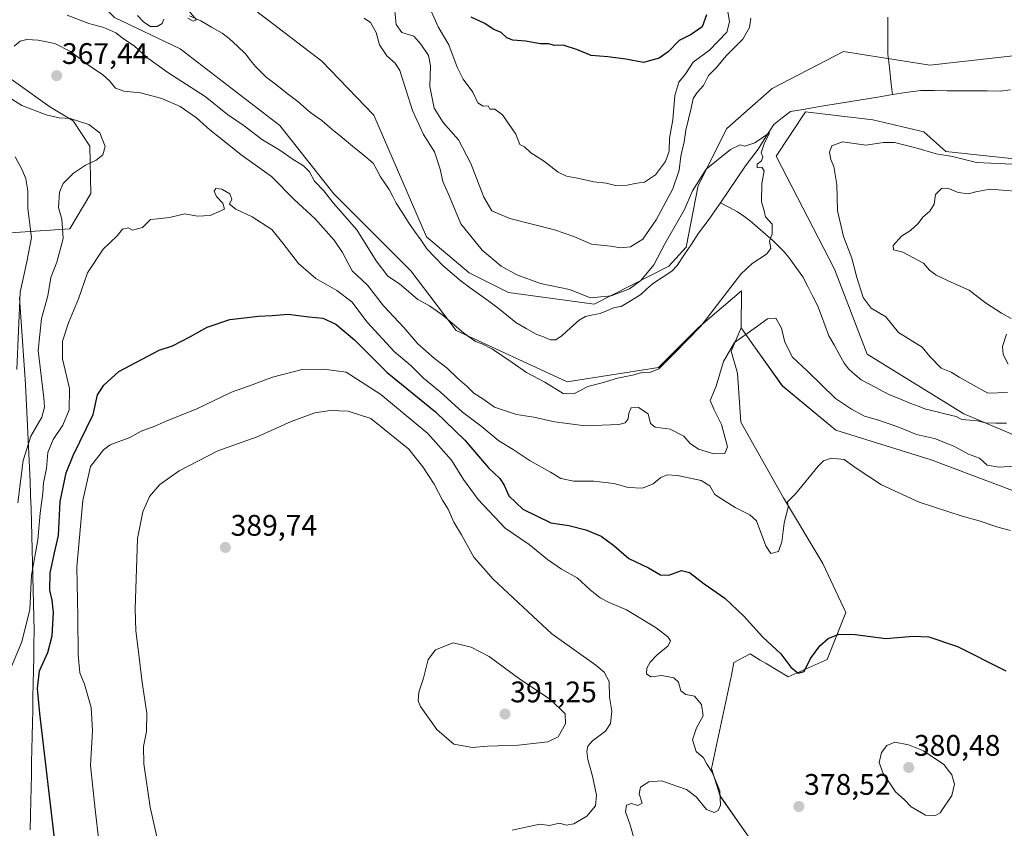
# Model space of a CAD drawing. Units: metres. Extents: x 583822 to 587272, y 4708117 to 4710473.
# Drawn here: x 584511 to 584843, y 4709037 to 4709309 of the extents above; entities that cross this region are included whole.
import ezdxf
from ezdxf.enums import TextEntityAlignment as Align

# ---------------------------------------------------------------- set-up
doc = ezdxf.new("R2010")
doc.units = ezdxf.units.M
doc.header["$MEASUREMENT"] = 0
for name, color, linetype, lineweight in [('Carátula', 7, 'Continuous', 5), ('Corriente natural lineal', 142, 'Continuous', 13), ('Cultivos herbáceos CxS', 92, 'Continuous', 0), ('Curva de nivel maestra', 36, 'Continuous', 30), ('Curva de nivel normal', 36, 'Continuous', 0), ('Matorral CxS', 135, 'Continuous', 0), ('Municipio', 9, 'Continuous', 13), ('Municipio CxS', 142, 'Continuous', 0), ('Pastizal CxS', 92, 'Continuous', 0), ('Punto de cota en terreno', 7, 'Continuous', 0), ('Rótulo de punto de cota en terreno', 19, 'Continuous', 0), ('Suelo desnudo CxS', 43, 'Continuous', 0)]:
    doc.layers.add(name, color=color, linetype=linetype, lineweight=lineweight)
doc.styles.add('Arial', font='txt', dxfattribs={"height": 0.2})

# ---------------------------------------------------------------- blocks, each defined once
blk = doc.blocks.new('*U156')
at = {"layer": 'Cultivos herbáceos CxS', "color": 92, "linetype": 'Continuous', "lineweight": 0}
blk.add_polyline3d([(584757.1187, 4709033.5671, 378.5229), (584747.4285, 4709047.3941, 379.7809), (584744.5767, 4709056.6645, 379.8253), (584751.3497, 4709088.0385, 377.0239), (584752.0643, 4709092.3167, 376.8476), (584757.6141, 4709095.2465, 376.2364), (584760.9765, 4709093.1977, 376.1166), (584762.9435, 4709091.9991, 376.0469), (584770.3449, 4709087.4889, 375.8929), (584783.4869, 4709093.3321, 376.5896), (584789.7987, 4709109.1771, 374.201), (584782.0685, 4709125.7517, 372.4559), (584768.8179, 4709147.8509, 370.0624), (584754.4663, 4709173.2651, 367.4267), (584753.3607, 4709189.8409, 366.9934), (584751.1797, 4709197.2699, 366.1901), (584754.5393, 4709205.1267, 365.2522), (584758.8417, 4709199.0503, 366.632), (584768.4221, 4709185.5197, 368.6809), (584786.4859, 4709170.6287, 369.664), (584818.5697, 4709160.6469, 368.6041), (584846.9139, 4709149.9343, 369.4346)], dxfattribs=at)
blk = doc.blocks.new('*U193')
at = {"layer": 'Curva de nivel normal', "color": 36, "linetype": 'Continuous', "lineweight": 0}
for points in [[(584510.9, 4709146.16, 365), (584512.68, 4709160.38, 365), (584515.25, 4709168.61, 365), (584518.95, 4709174.97, 365), (584519.89, 4709178.39, 365), (584519.66, 4709181.47, 365), (584517.72, 4709197.49, 365), (584518.84, 4709208.19, 365), (584520.95, 4709215.84, 365), (584522, 4709222, 365), (584524, 4709227.24, 365), (584526.14, 4709235.17, 365), (584525.66, 4709241.67, 365), (584524.56, 4709245.63, 365), (584524.91, 4709250.82, 365), (584526.18, 4709253.74, 365), (584529.63, 4709257.21, 365), (584533.63, 4709259.86, 365), (584537.3, 4709261.6, 365), (584539.49, 4709263.37, 365), (584540.24, 4709266.14, 365), (584538.48, 4709270.76, 365), (584534.8, 4709273.6, 365), (584528.5, 4709275.56, 365), (584524.75, 4709275.78, 365), (584520.4, 4709276.82, 365), (584512.23, 4709279.98, 365), (584506.67, 4709283.42, 365)], [(584509.63, 4709300, 365), (584511.62, 4709301.67, 365), (584513.87, 4709302.19, 365), (584517.76, 4709301.94, 365), (584523.32, 4709300.82, 365), (584528.59, 4709298.11, 365), (584535.09, 4709293.18, 365), (584539.34, 4709290.43, 365), (584541.73, 4709288.32, 365), (584543.71, 4709285.83, 365), (584546.56, 4709284.82, 365), (584552.16, 4709284.24, 365), (584559.33, 4709282.33, 365), (584565.56, 4709279.6, 365), (584571.02, 4709275.85, 365), (584575.57, 4709271.78, 365), (584579.86, 4709268.46, 365), (584586.14, 4709263.3, 365), (584596.28, 4709256.02, 365), (584603.94, 4709248.34, 365), (584611, 4709241.78, 365), (584617.47, 4709234.59, 365), (584620.19, 4709230.43, 365), (584623.51, 4709224.25, 365), (584628.65, 4709219.4, 365), (584634.07, 4709212.44, 365), (584640.88, 4709205.22, 365), (584645.59, 4709199.72, 365), (584651.21, 4709194.7, 365), (584655.54, 4709191.47, 365), (584659.07, 4709188.04, 365), (584662.26, 4709185.34, 365), (584664.47, 4709183.05, 365), (584667.5, 4709181.18, 365), (584671.43, 4709178.41, 365), (584678.9, 4709175.93, 365), (584684.73, 4709174.99, 365), (584691.69, 4709173.43, 365), (584702, 4709172.1, 365), (584713.31, 4709172.51, 365), (584715.49, 4709173.13, 365), (584716.52, 4709174.48, 365), (584716.7, 4709176.38, 365), (584717.51, 4709178.1, 365), (584719.95, 4709178.27, 365), (584723.2, 4709176.1, 365), (584723.98, 4709172.88, 365), (584725.54, 4709171.59, 365), (584730.6, 4709171, 365), (584735.24, 4709168.65, 365), (584737.36, 4709166.08, 365), (584740.23, 4709164.22, 365), (584745.31, 4709162.64, 365), (584749.08, 4709162.73, 365), (584750, 4709165.05, 365), (584747.94, 4709172.57, 365), (584745.48, 4709177.5, 365), (584744.14, 4709180.66, 365), (584746.12, 4709185.38, 365), (584748.59, 4709193.71, 365), (584752.29, 4709200.16, 365), (584758.94, 4709204.86, 365), (584763.44, 4709208.08, 365), (584766.28, 4709208.39, 365), (584768.12, 4709204.98, 365), (584769.28, 4709200.22, 365), (584771.82, 4709195.23, 365), (584776.86, 4709190.5, 365), (584786.29, 4709181.32, 365), (584791.74, 4709177.65, 365), (584796.05, 4709175.36, 365), (584800.48, 4709174.12, 365), (584807.33, 4709171.79, 365), (584813.6, 4709169.17, 365), (584819.64, 4709167.76, 365), (584826.22, 4709165.28, 365), (584831.17, 4709162.57, 365), (584834.8, 4709161.2, 365), (584837.42, 4709158.84, 365), (584841.4, 4709158.13, 365), (584852.4, 4709158.8, 365)], [(584844.26, 4709183.25, 365), (584837.7, 4709183.1, 365), (584828.01, 4709188.42, 365), (584825.32, 4709190.12, 365), (584821.95, 4709191.55, 365), (584818.06, 4709195.46, 365), (584815.53, 4709198.59, 365), (584807.58, 4709203.52, 365), (584803.33, 4709208.74, 365), (584798.32, 4709211.66, 365), (584795.62, 4709215.26, 365), (584793.52, 4709222.06, 365), (584791.88, 4709228.59, 365), (584789.07, 4709235.87, 365), (584787.06, 4709244.5, 365), (584786.81, 4709253.37, 365), (584785.78, 4709259.48, 365), (584784.81, 4709261.79, 365), (584784.29, 4709264.23, 365), (584785.08, 4709266.41, 365), (584788.72, 4709267.73, 365), (584796.5, 4709266.59, 365), (584802.45, 4709267.51, 365), (584806.2, 4709267.5, 365), (584813.37, 4709265.7, 365), (584820.24, 4709263.69, 365), (584825.78, 4709262.82, 365), (584833.85, 4709260.74, 365), (584848.33, 4709260.07, 365)], [(584757.81, 4709309.4, 365), (584757.33, 4709306.24, 365), (584755.13, 4709302.35, 365), (584749.56, 4709296.79, 365), (584746.09, 4709292.71, 365), (584743.53, 4709290.05, 365), (584741.82, 4709286.71, 365), (584739.69, 4709284.38, 365), (584738.39, 4709282.38, 365), (584737.72, 4709279.05, 365), (584735.89, 4709271.71, 365), (584735.3, 4709267.76, 365), (584734.21, 4709262.91, 365), (584733.67, 4709258.23, 365), (584731.52, 4709251.91, 365), (584725.95, 4709241.51, 365), (584721.39, 4709234.97, 365), (584717.3, 4709232.33, 365), (584713.9, 4709232.02, 365), (584710.68, 4709232.56, 365), (584704.11, 4709233.24, 365), (584698.18, 4709235.89, 365), (584691.66, 4709238.06, 365), (584676.6, 4709241.88, 365), (584670.57, 4709244.5, 365), (584667.82, 4709249.11, 365), (584663.42, 4709260.49, 365), (584659.29, 4709268.41, 365), (584654.21, 4709274.24, 365), (584651.12, 4709279.09, 365), (584649.65, 4709286.38, 365), (584649.86, 4709293.38, 365), (584649.16, 4709296.82, 365), (584646.6, 4709300.67, 365), (584644.28, 4709303.38, 365), (584640.23, 4709304.6, 365), (584638.32, 4709307.27, 365), (584637.66, 4709313.95, 365)]]:
    blk.add_polyline3d(points, dxfattribs=at)
blk = doc.blocks.new('*U195')
at = {"layer": 'Curva de nivel maestra', "color": 36, "linetype": 'Continuous', "lineweight": 30}
for points in [[(584523.55, 4709030.23, 375), (584518.25, 4709075.23, 375), (584517.53, 4709083.61, 375), (584518.12, 4709089.54, 375), (584520.94, 4709095.78, 375), (584522.43, 4709101.37, 375), (584522.84, 4709109.21, 375), (584522.48, 4709113.34, 375), (584521.65, 4709116.77, 375), (584521.72, 4709122.61, 375), (584523.16, 4709129.27, 375), (584524.54, 4709135.13, 375), (584525.14, 4709146.59, 375), (584527.15, 4709156.21, 375), (584529.55, 4709162.05, 375), (584536.26, 4709175.88, 375), (584537.72, 4709182.47, 375), (584539.78, 4709185.8, 375), (584544.84, 4709190.42, 375), (584558.48, 4709197.52, 375), (584562.91, 4709199.04, 375), (584569.04, 4709202.15, 375), (584574.64, 4709205.28, 375), (584582.31, 4709207.92, 375), (584591.98, 4709209.01, 375), (584596.53, 4709209.27, 375), (584601.97, 4709209.72, 375), (584608.94, 4709208.77, 375), (584613.64, 4709208.29, 375), (584617.96, 4709206.35, 375), (584624.23, 4709201.08, 375), (584635.29, 4709190.04, 375), (584651.56, 4709176.76, 375), (584661.46, 4709167.24, 375), (584669.47, 4709157.94, 375), (584673.22, 4709154.29, 375), (584674.76, 4709152.06, 375), (584676.32, 4709148.54, 375), (584680.99, 4709144.06, 375), (584690.38, 4709139.45, 375), (584696.46, 4709138.53, 375), (584702.26, 4709137.1, 375), (584707.41, 4709134.86, 375), (584711.6, 4709131.77, 375), (584716.72, 4709127.39, 375), (584723.37, 4709124.3, 375), (584727.38, 4709121.84, 375), (584730.21, 4709121.78, 375), (584734.4, 4709123.31, 375), (584737.14, 4709122.65, 375), (584742.08, 4709118.88, 375), (584749.08, 4709113.98, 375), (584755.41, 4709108, 375), (584761.89, 4709100.86, 375), (584767.93, 4709095.29, 375), (584771.34, 4709090.74, 375), (584773.7, 4709088.74, 375), (584775.78, 4709089.31, 375), (584777.94, 4709093.73, 375), (584781.04, 4709097.97, 375), (584783.88, 4709100.39, 375), (584787.5, 4709101.9, 375), (584792.95, 4709101.83, 375), (584803.32, 4709100.45, 375), (584812.5, 4709101.24, 375), (584817.76, 4709101.02, 375), (584827.39, 4709097.78, 375), (584843.68, 4709089.53, 375)], [(584742.85, 4709310.52, 375), (584741.37, 4709306.45, 375), (584737.69, 4709303.89, 375), (584733.64, 4709301.84, 375), (584729.97, 4709298.05, 375), (584726.97, 4709295.88, 375), (584721.64, 4709294.46, 375), (584715.64, 4709295.54, 375), (584709.64, 4709296.38, 375), (584703.97, 4709296.82, 375), (584699.37, 4709298.77, 375), (584694.57, 4709300.29, 375), (584691.7, 4709300.15, 375), (584689.64, 4709300.69, 375), (584686.97, 4709300.7, 375), (584681.88, 4709301.65, 375), (584677.59, 4709301.95, 375), (584675.61, 4709302.77, 375), (584673.75, 4709304.51, 375), (584670.98, 4709305.72, 375), (584668.15, 4709307.56, 375), (584663.63, 4709309.72, 375)]]:
    blk.add_polyline3d(points, dxfattribs=at)
blk = doc.blocks.new('5PATER')
at = {"layer": 'Carátula', "linetype": 'Continuous', "lineweight": 5}
h = blk.add_hatch(color=250, dxfattribs=at)
edge = h.paths.add_edge_path()
edge.add_ellipse((0, 0.01), major_axis=(-1.33, -1.34), ratio=0.999422, start_angle=0, end_angle=360)

msp = doc.modelspace()

# ---------------------------------------------------------------- linework, layer by layer
at = {"layer": 'Corriente natural lineal', "color": 142, "linetype": 'Continuous', "lineweight": 13}
for points in [[(584747.6, 4709247.23, 359.67), (584745.7, 4709244.44, 359.59), (584743.8, 4709241.64, 359.36), (584742, 4709239.29, 358.73), (584740.2, 4709236.93, 358.96), (584737.78, 4709233.31, 359.05), (584735.37, 4709229.68, 359.03), (584732.95, 4709226.06, 359), (584731.19, 4709224.13, 358.82), (584727.91, 4709222.05, 358.92), (584724.63, 4709219.96, 359.04), (584722.71, 4709218.16, 358.94), (584720.78, 4709216.35, 359.14), (584717.44, 4709214.32, 359.16), (584714.1, 4709212.28, 359.06), (584711.88, 4709211.92, 359.08), (584709.48, 4709210.93, 359.01), (584707.08, 4709209.93, 358.96), (584704.59, 4709209.44, 358.76), (584702.09, 4709208.95, 358.42), (584699.92, 4709207.69, 358.31), (584697.06, 4709205.1, 358.27), (584694.19, 4709202.51, 358.02), (584692.07, 4709201.03, 357.87), (584690.37, 4709201.02, 357.83), (584687.94, 4709202, 357.81), (584685.5, 4709202.97, 357.77), (584682.07, 4709204.91, 357.73), (584678.64, 4709206.85, 357.74), (584675.65, 4709209.3, 357.71), (584672.65, 4709211.75, 357.56), (584669.53, 4709214.01, 357.46), (584666.42, 4709216.27, 357.31), (584663.3, 4709218.52, 357.25), (584660.18, 4709220.78, 357.18), (584657.15, 4709223.38, 357.05), (584654.11, 4709225.98, 357.13), (584651.38, 4709228.85, 357.01), (584648.64, 4709231.72, 357.16), (584646.59, 4709234.68, 357.18), (584644.53, 4709237.65, 357.22), (584642.48, 4709240.61, 357.07), (584640.42, 4709243.85, 356.89), (584638.35, 4709247.08, 356.87), (584637.15, 4709249.37, 356.83), (584635.95, 4709251.66, 356.77), (584634.52, 4709253.81, 356.68), (584633.08, 4709255.95, 356.64), (584631.81, 4709258.25, 356.61), (584630.53, 4709260.55, 356.6), (584627.07, 4709263.42, 356.68), (584623.61, 4709266.29, 356.69), (584620.15, 4709269.16, 356.63), (584616.69, 4709272.03, 356.46), (584613.23, 4709274.9, 356.43), (584611.13, 4709276.4, 356.4), (584609.03, 4709277.9, 356.32), (584607.09, 4709279.6, 356.25), (584605.14, 4709281.29, 356.24), (584601.62, 4709284.03, 356.29), (584598.09, 4709286.77, 356.3), (584594.57, 4709289.51, 356.25), (584592.73, 4709291.3, 356.09), (584590.89, 4709293.08, 355.93), (584589.28, 4709295.18, 355.84), (584587.67, 4709297.28, 355.73), (584584.89, 4709299.92, 355.67), (584582.1, 4709302.55, 355.51), (584579.7, 4709304.29, 355.51), (584576.12, 4709306.4, 355.57), (584572.53, 4709308.51, 355.07), (584568.73, 4709310.21, 355.15)], [(584803.94, 4709309.68, 361.91), (584803.95, 4709305.56, 361.51), (584803.97, 4709301.43, 361.17), (584803.98, 4709297.31, 360.93), (584804.48, 4709292.75, 360.85), (584804.99, 4709288.2, 360.91), (584805.49, 4709283.64, 361.09)], [(584845.27, 4709285.3, 361.42), (584841.84, 4709284.85, 361.39), (584837.38, 4709284.87, 361.35), (584832.93, 4709284.9, 361.31), (584828.47, 4709284.92, 361.26), (584824.01, 4709284.94, 361.18), (584819.56, 4709284.97, 361.09), (584815.1, 4709284.99, 361.07), (584812.51, 4709284.68, 361.12), (584809.91, 4709284.37, 361.14), (584805.49, 4709283.64, 361.09)], [(584805.49, 4709283.64, 361.09), (584800.59, 4709282.83, 360.92), (584795.69, 4709282.02, 360.95), (584790.79, 4709281.21, 360.89), (584785.88, 4709280.4, 360.89), (584780.98, 4709279.59, 360.96), (584776.08, 4709278.78, 360.4), (584771.18, 4709277.97, 360.27), (584768.36, 4709275.77, 360.3), (584765.54, 4709273.57, 360.09), (584762.89, 4709269.4, 359.98), (584760.23, 4709265.23, 359.94), (584758.13, 4709262.43, 359.91), (584756.02, 4709259.62, 359.86), (584753.21, 4709255.49, 359.84), (584750.41, 4709251.36, 359.78), (584747.6, 4709247.23, 359.67)], [(584843.96, 4709172.93, 362.05), (584840.36, 4709173.02, 361.94), (584836.77, 4709173.12, 361.86), (584834.16, 4709173.74, 361.81), (584831.56, 4709173.96, 361.77), (584828.95, 4709174.17, 361.74), (584826.98, 4709175.18, 361.74), (584823.57, 4709176.03, 361.8), (584820.15, 4709176.88, 361.78), (584816.74, 4709177.73, 361.65), (584814.2, 4709178.68, 361.54), (584811.66, 4709179.63, 361.53), (584807.98, 4709181.16, 361.52), (584804.29, 4709182.68, 361.39), (584801.17, 4709184.32, 361.2), (584798.06, 4709185.96, 361.09), (584794.94, 4709187.6, 361.06), (584792.88, 4709189.39, 360.94), (584790.82, 4709191.18, 360.89), (584789.3, 4709193.18, 360.81), (584787.58, 4709196.26, 360.76), (584785.85, 4709199.35, 360.71), (584784.13, 4709202.43, 360.65), (584782.88, 4709205.75, 360.58), (584781.63, 4709209.07, 360.51), (584780.38, 4709212.39, 360.48), (584778.71, 4709215.67, 360.4), (584777.03, 4709218.95, 360.32), (584775.36, 4709222.23, 360.28), (584773.02, 4709225.47, 360.15), (584770.67, 4709228.71, 360.07), (584769.07, 4709230.69, 360.04), (584767.19, 4709232.53, 360.02), (584765.31, 4709234.37, 360), (584762.75, 4709236.63, 359.95), (584760.18, 4709238.89, 359.91), (584757.62, 4709241.15, 359.84), (584755.45, 4709242.67, 359.78), (584753.27, 4709244.19, 359.74), (584750.44, 4709245.71, 359.7), (584747.6, 4709247.23, 359.67)]]:
    msp.add_polyline3d(points, dxfattribs=at)
at = {"layer": 'Cultivos herbáceos CxS', "color": 92, "linetype": 'Continuous', "lineweight": 0}
for points in [[(584754.54, 4709205.13, 365.25), (584751.18, 4709197.27, 366.19), (584753.36, 4709189.84, 366.99), (584754.47, 4709173.27, 367.43), (584768.82, 4709147.85, 370.06), (584782.07, 4709125.75, 372.46), (584789.8, 4709109.18, 374.2), (584783.49, 4709093.33, 376.59), (584770.34, 4709087.49, 375.89), (584762.94, 4709092, 376.05), (584760.98, 4709093.2, 376.12), (584757.61, 4709095.25, 376.24), (584752.06, 4709092.32, 376.85), (584751.35, 4709088.04, 377.02), (584744.58, 4709056.66, 379.83), (584747.43, 4709047.39, 379.78), (584757.12, 4709033.57, 378.52), (584776.19, 4708983.74, 373.81), (584790.79, 4708972.05, 373.49), (584792.24, 4708963.28, 371.55)], [(584754.54, 4709205.13, 365.25), (584758.84, 4709199.05, 366.63), (584768.42, 4709185.52, 368.68), (584786.49, 4709170.63, 369.66), (584818.57, 4709160.65, 368.6), (584846.91, 4709149.93, 369.43)]]:
    msp.add_polyline3d(points, dxfattribs=at)
at = {"layer": 'Curva de nivel normal', "color": 36, "linetype": 'Continuous', "lineweight": 0}
for points in [[(584568.11, 4709309.36, 355), (584569.89, 4709308.37, 355), (584571.01, 4709308.83, 355), (584567.68, 4709312.77, 355)], [(584649.83, 4709312.55, 370), (584652.45, 4709306.5, 370), (584656.1, 4709300.42, 370), (584658.84, 4709292.91, 370), (584660.92, 4709288.8, 370), (584664.2, 4709284.51, 370), (584665.83, 4709280.89, 370), (584667.65, 4709279.75, 370), (584669.33, 4709279.91, 370), (584669.9, 4709278.76, 370), (584671.59, 4709278.79, 370), (584674.17, 4709276.84, 370), (584678.6, 4709270.26, 370), (584679.93, 4709266.85, 370), (584681.57, 4709266.09, 370), (584683.72, 4709264.06, 370), (584687.91, 4709261.33, 370), (584692.93, 4709257.5, 370), (584695.69, 4709256.17, 370), (584699.46, 4709255.54, 370), (584704.88, 4709254.29, 370), (584709.05, 4709253.79, 370), (584712.27, 4709253.01, 370), (584716.12, 4709253.13, 370), (584719.41, 4709253.77, 370), (584721.97, 4709254.15, 370), (584725.64, 4709256.64, 370), (584729.11, 4709261.07, 370), (584730.24, 4709264.63, 370), (584730.4, 4709268.99, 370), (584731.49, 4709275.12, 370), (584732.16, 4709283.34, 370), (584733.6, 4709287.87, 370), (584735.92, 4709290.74, 370), (584738.39, 4709294.57, 370), (584743.85, 4709298.61, 370), (584749.7, 4709304.68, 370), (584750.64, 4709308.11, 370), (584749.87, 4709312.93, 370)], [(584627.52, 4709309.37, 360), (584629.72, 4709307.95, 360), (584631.57, 4709304.52, 360), (584632.66, 4709300.41, 360), (584635.13, 4709296.71, 360), (584637.98, 4709294.27, 360), (584639.54, 4709291.71, 360), (584643.8, 4709278.33, 360), (584647.5, 4709270.18, 360), (584651.26, 4709264.33, 360), (584653.18, 4709258.58, 360), (584654.03, 4709254.34, 360), (584656.26, 4709249.32, 360), (584660.14, 4709240.12, 360), (584667.24, 4709231.2, 360), (584673.64, 4709225.91, 360), (584678.97, 4709222.9, 360), (584687, 4709220, 360), (584696.76, 4709217.95, 360), (584703.84, 4709215.21, 360), (584710.76, 4709215.84, 360), (584716.91, 4709218.25, 360), (584720.71, 4709221.05, 360), (584725.1, 4709226.3, 360), (584728.83, 4709233.39, 360), (584735.37, 4709244.67, 360), (584738.16, 4709251.22, 360), (584742.79, 4709258.55, 360), (584750.99, 4709265.18, 360), (584754.17, 4709266.71, 360), (584755.84, 4709266.26, 360), (584759.14, 4709267.41, 360), (584764.08, 4709270.72, 360), (584762.27, 4709267.01, 360), (584761.24, 4709263.98, 360), (584761.81, 4709262.68, 360), (584761.38, 4709261.32, 360), (584759.97, 4709260.18, 360), (584759.97, 4709258.93, 360), (584761.48, 4709259.25, 360), (584762.28, 4709257.93, 360), (584761.51, 4709253.71, 360), (584761.43, 4709247.51, 360), (584762.15, 4709244.89, 360), (584762.7, 4709242.51, 360), (584764.96, 4709240.05, 360), (584764.97, 4709236.71, 360), (584764.08, 4709234.24, 360), (584764.56, 4709231.81, 360), (584763.14, 4709229.92, 360), (584758.23, 4709226.8, 360), (584754.47, 4709223.18, 360), (584740.95, 4709205.6, 360), (584732.02, 4709196.43, 360), (584726.86, 4709191.29, 360), (584723.8, 4709190.04, 360), (584721.48, 4709190.13, 360), (584717.97, 4709189.18, 360), (584712.85, 4709188.14, 360), (584707.74, 4709186.53, 360), (584702.92, 4709185.28, 360), (584698.17, 4709182.83, 360), (584694.62, 4709183, 360), (584688.42, 4709186.76, 360), (584682.21, 4709189.99, 360), (584677.45, 4709193.45, 360), (584670.78, 4709197.86, 360), (584667.32, 4709199.73, 360), (584665.1, 4709200.5, 360), (584661.01, 4709203.42, 360), (584654.13, 4709209.28, 360), (584649.53, 4709212.52, 360), (584645.64, 4709214.61, 360), (584639.42, 4709219.95, 360), (584635.5, 4709222.49, 360), (584631.63, 4709227.66, 360), (584625.08, 4709238.06, 360), (584617.14, 4709247.21, 360), (584613.94, 4709251.24, 360), (584610.81, 4709254.43, 360), (584609.12, 4709257.59, 360), (584607.14, 4709259.6, 360), (584603.29, 4709261.96, 360), (584599.16, 4709264.9, 360), (584593.25, 4709268.41, 360), (584587.07, 4709273.14, 360), (584581.52, 4709276.9, 360), (584574, 4709283, 360), (584561.36, 4709291.08, 360), (584554.24, 4709296.3, 360), (584550.08, 4709300.05, 360), (584546.48, 4709302.38, 360), (584543.88, 4709304.4, 360), (584539.81, 4709306.2, 360), (584534.77, 4709307.55, 360), (584527.48, 4709310.36, 360)], [(584551.16, 4709310.25, 355), (584553.3, 4709308.06, 355), (584555.52, 4709306.56, 355), (584557.8, 4709306.56, 355), (584559.46, 4709307.64, 355), (584560.04, 4709309, 355)], [(584509.99, 4709262.66, 360), (584512.34, 4709258.29, 360), (584513.54, 4709255.29, 360), (584514.25, 4709251.19, 360), (584514.2, 4709245.28, 360), (584515.47, 4709235.55, 360), (584513.9, 4709227.34, 360), (584511.68, 4709217.09, 360), (584510.49, 4709191.05, 360)], [(584845.32, 4709136.8, 370), (584841, 4709137.94, 370), (584834.72, 4709140.04, 370), (584828.97, 4709141.6, 370), (584814.47, 4709146.38, 370), (584801.87, 4709152.2, 370), (584793.34, 4709157.78, 370), (584789.25, 4709160.68, 370), (584784.98, 4709161.2, 370), (584782.32, 4709160.24, 370), (584780.48, 4709158.49, 370), (584772.98, 4709149.25, 370), (584770.19, 4709146.44, 370), (584770.33, 4709144.75, 370), (584768.99, 4709139.27, 370), (584768.3, 4709133.03, 370), (584767.17, 4709129.7, 370), (584764.5, 4709129.06, 370), (584762.89, 4709131.63, 370), (584759.7, 4709140.12, 370), (584757.47, 4709142.13, 370), (584752.51, 4709144.59, 370), (584747.97, 4709147.48, 370), (584745.7, 4709148.98, 370), (584744.05, 4709151.88, 370), (584741.04, 4709153.63, 370), (584733.14, 4709155.4, 370), (584729.64, 4709155.6, 370), (584727.53, 4709154.72, 370), (584724.87, 4709152.56, 370), (584721.3, 4709151.06, 370), (584716.47, 4709151.27, 370), (584711.6, 4709152.68, 370), (584704.92, 4709153.47, 370), (584698.16, 4709153.47, 370), (584693.81, 4709154.36, 370), (584690.33, 4709156.52, 370), (584683.48, 4709160.34, 370), (584677.79, 4709164.06, 370), (584672.92, 4709167.05, 370), (584667, 4709171.97, 370), (584660.69, 4709176.73, 370), (584653.12, 4709183.57, 370), (584647.54, 4709188.16, 370), (584643.42, 4709192.31, 370), (584637.63, 4709197.07, 370), (584628.57, 4709206.98, 370), (584623.42, 4709213.83, 370), (584618.28, 4709217.69, 370), (584611.26, 4709221.67, 370), (584605.36, 4709226.78, 370), (584600.19, 4709233.6, 370), (584596.39, 4709238.18, 370), (584589.77, 4709242.43, 370), (584584.33, 4709245.01, 370), (584582.22, 4709246.7, 370), (584582.98, 4709248.45, 370), (584582.24, 4709250.27, 370), (584579.56, 4709251.75, 370), (584577.54, 4709252.05, 370), (584576.98, 4709251.1, 370), (584577.8, 4709249.29, 370), (584579.89, 4709247.13, 370), (584580.51, 4709245.08, 370), (584575.62, 4709242.94, 370), (584571.34, 4709242.75, 370), (584567.13, 4709243.46, 370), (584561.92, 4709242.2, 370), (584557.96, 4709241.84, 370), (584555.54, 4709241.6, 370), (584552.82, 4709238.9, 370), (584549.45, 4709237.95, 370), (584548.06, 4709238.81, 370), (584546.14, 4709238.32, 370), (584544.28, 4709236.08, 370), (584539.64, 4709231.58, 370), (584534.32, 4709223.56, 370), (584531.3, 4709214.86, 370), (584527.96, 4709206.8, 370), (584525.88, 4709200.63, 370), (584525.94, 4709194.69, 370), (584528.28, 4709184.69, 370), (584528.14, 4709177.45, 370), (584525.97, 4709172.31, 370), (584522.79, 4709167.43, 370), (584520.99, 4709163.08, 370), (584520.53, 4709157.69, 370), (584519.53, 4709152.89, 370), (584519.23, 4709149.38, 370), (584518.34, 4709142.69, 370), (584517.54, 4709133.66, 370), (584515.48, 4709121.83, 370), (584514.93, 4709110.24, 370), (584512.16, 4709099.31, 370), (584507.63, 4709088.37, 370)], [(584852.33, 4709250.63, 370), (584838.36, 4709251.79, 370), (584833.61, 4709250.9, 370), (584831.12, 4709250.24, 370), (584827.62, 4709250.68, 370), (584824.14, 4709252.11, 370), (584821.99, 4709252.06, 370), (584819.99, 4709250.05, 370), (584819.53, 4709246.71, 370), (584818.11, 4709244.38, 370), (584815.75, 4709242.38, 370), (584814.18, 4709240.25, 370), (584811.62, 4709237.86, 370), (584808.54, 4709235.92, 370), (584805.77, 4709232.84, 370), (584805.89, 4709231.41, 370), (584808.98, 4709230.54, 370), (584815.98, 4709226.89, 370), (584817.98, 4709224.5, 370), (584820.29, 4709222.82, 370), (584825.5, 4709220.34, 370), (584831.32, 4709217.72, 370), (584836.83, 4709213.56, 370), (584842.29, 4709209.97, 370), (584845.52, 4709208.24, 370)], [(584843.91, 4709202.91, 370), (584842.55, 4709198.84, 370), (584842.87, 4709196.05, 370), (584844.53, 4709192.8, 370)], [(584718.74, 4709032.04, 380), (584717.07, 4709038.04, 380), (584715.6, 4709042.06, 380), (584715.9, 4709044.25, 380), (584717.64, 4709044.86, 380), (584719.69, 4709044.18, 380), (584721.18, 4709044.98, 380), (584720.24, 4709048.14, 380), (584720.69, 4709050.4, 380), (584723.4, 4709052.12, 380), (584727.71, 4709052.55, 380), (584736.17, 4709049.56, 380), (584739.34, 4709047.07, 380), (584742.92, 4709042.88, 380), (584745.45, 4709041.87, 380), (584746.81, 4709042.48, 380), (584747.57, 4709044.29, 380), (584747.35, 4709049.15, 380), (584744.78, 4709055.43, 380), (584742.87, 4709058.37, 380), (584741.86, 4709060.28, 380), (584739.41, 4709062.35, 380), (584738.16, 4709066.28, 380), (584739.52, 4709070.37, 380), (584741.75, 4709074.35, 380), (584741.23, 4709078.16, 380), (584738.84, 4709081.06, 380), (584735.93, 4709081.56, 380), (584734.21, 4709082.84, 380), (584733.41, 4709085.74, 380), (584731.85, 4709087.24, 380), (584727.78, 4709087.95, 380), (584724.11, 4709087.58, 380), (584722.7, 4709088.51, 380), (584722.81, 4709090.4, 380), (584723.92, 4709092.52, 380), (584726.2, 4709094.9, 380), (584729.97, 4709097.95, 380), (584730.74, 4709099.61, 380), (584729.81, 4709100.99, 380), (584725.86, 4709104.04, 380), (584715.89, 4709110.1, 380), (584710.04, 4709112.52, 380), (584707, 4709114.1, 380), (584703.64, 4709116.87, 380), (584699.33, 4709120.89, 380), (584693.97, 4709123.78, 380), (584689.28, 4709127.06, 380), (584683.16, 4709132.05, 380), (584675.04, 4709137.6, 380), (584665.99, 4709147.24, 380), (584661.03, 4709153.95, 380), (584656.97, 4709160.56, 380), (584649.02, 4709169.54, 380), (584633.18, 4709182.63, 380), (584621.46, 4709190.2, 380), (584613.92, 4709191.18, 380), (584606.64, 4709191.02, 380), (584596.64, 4709188.52, 380), (584589.75, 4709185.83, 380), (584582.88, 4709183.36, 380), (584570.9, 4709177.7, 380), (584561.09, 4709173.78, 380), (584556.98, 4709172, 380), (584552.36, 4709170.27, 380), (584548.64, 4709168.17, 380), (584541.96, 4709165.7, 380), (584539.72, 4709164.02, 380), (584535.33, 4709158.38, 380)], [(584677.42, 4709035.9, 385), (584686.76, 4709037.87, 385), (584689.97, 4709037.51, 385), (584693.31, 4709038.22, 385), (584695.64, 4709037.57, 385), (584698.18, 4709037.97, 385), (584702.51, 4709040.57, 385), (584705.52, 4709044.12, 385), (584705.86, 4709047.7, 385), (584704.5, 4709054.12, 385), (584702.9, 4709059.7, 385), (584702.59, 4709062.37, 385), (584702.9, 4709064.23, 385), (584704.5, 4709066.02, 385), (584708.8, 4709069.23, 385), (584710.54, 4709071.82, 385), (584710.93, 4709075.96, 385), (584710.18, 4709080.64, 385), (584710.09, 4709085.91, 385), (584708.43, 4709089.06, 385), (584705.62, 4709091.42, 385), (584690.75, 4709101.99, 385), (584682.84, 4709109.46, 385), (584671.03, 4709120.44, 385), (584664.51, 4709127.85, 385), (584660.36, 4709135.33, 385), (584657.73, 4709139.65, 385), (584655.82, 4709143.96, 385), (584653.9, 4709147.07, 385), (584651.08, 4709152.38, 385), (584647.34, 4709158.29, 385), (584642.55, 4709164.16, 385), (584629.75, 4709174.49, 385), (584622.14, 4709177.05, 385), (584616.1, 4709177.26, 385), (584610.97, 4709176.45, 385), (584602.97, 4709173.56, 385), (584591.46, 4709168.33, 385), (584578.24, 4709163.61, 385), (584565.23, 4709156.97, 385), (584558.66, 4709152.36, 385), (584555.25, 4709148.26, 385), (584552.93, 4709143.11, 385), (584551.21, 4709134.09, 385), (584550.35, 4709110.38, 385), (584550.58, 4709103.04, 385), (584551.42, 4709096.85, 385), (584552.69, 4709085.62, 385), (584554.27, 4709075.3, 385), (584554.18, 4709069.08, 385), (584553.2, 4709064.05, 385), (584553.35, 4709058.18, 385), (584555.4, 4709043.58, 385), (584559.3, 4709026.71, 385)], [(584535.33, 4709158.38, 380), (584532.71, 4709146.9, 380), (584530.76, 4709124.57, 380), (584531.04, 4709107.71, 380), (584531.15, 4709094.95, 380), (584531.76, 4709088.93, 380), (584533.3, 4709085.08, 380), (584535.51, 4709077.23, 380), (584535.98, 4709069.42, 380), (584535.3, 4709057.63, 380), (584536.92, 4709042.84, 380), (584538.19, 4709032.26, 380)], [(584664.02, 4709063.74, 390), (584669.1, 4709064.16, 390), (584679.5, 4709064.56, 390), (584689.4, 4709065.64, 390), (584692.87, 4709067.27, 390), (584695.42, 4709071.75, 390), (584695.22, 4709075.08, 390), (584690.36, 4709079.9, 390), (584679.96, 4709086.76, 390), (584669.64, 4709094.37, 390), (584663.59, 4709097.55, 390), (584657.57, 4709098.98, 390), (584651.61, 4709096.62, 390), (584649.14, 4709093.37, 390), (584647.55, 4709087.04, 390), (584645.91, 4709082.37, 390), (584645.75, 4709079.44, 390), (584646.49, 4709077.49, 390), (584652.02, 4709069.81, 390), (584657.8, 4709064.87, 390), (584664.02, 4709063.74, 390)], [(584820.02, 4709040.79, 380), (584821.62, 4709041.7, 380), (584825.58, 4709047.53, 380), (584826.43, 4709051.37, 380), (584825.5, 4709054.55, 380), (584822.83, 4709058.05, 380), (584815.94, 4709062.66, 380), (584810.95, 4709064.68, 380), (584806.32, 4709065.49, 380), (584803.63, 4709064.43, 380), (584801.78, 4709062.08, 380), (584801.09, 4709058.63, 380), (584802.4, 4709054.96, 380), (584806.54, 4709048.85, 380), (584809.45, 4709046.17, 380), (584811.83, 4709043.69, 380), (584816.66, 4709040.95, 380), (584820.02, 4709040.79, 380)]]:
    msp.add_polyline3d(points, dxfattribs=at)
at = {"layer": 'Matorral CxS', "color": 135, "linetype": 'Continuous', "lineweight": 0}
for points in [[(584532.13, 4709338.83, 354.46), (584521.54, 4709335.24, 354.73), (584503.73, 4709323.75, 355.82), (584495.81, 4709317.53, 359.5), (584495.89, 4709305.41, 363.71), (584501, 4709294.22, 365.57), (584521.6, 4709279.48, 365.08), (584529.51, 4709274.84, 364.29), (584535.11, 4709266.23, 364.64), (584535.41, 4709250.29, 369.23), (584528.36, 4709238.38, 367.09), (584504.99, 4709236.87, 357.67)], [(584532.13, 4709338.83, 354.46), (584532.93, 4709320.2, 357.25), (584543.48, 4709309.65, 358.18), (584565.54, 4709299.1, 356.06), (584599.11, 4709273.21, 356.87), (584617.33, 4709250.19, 359.21), (584643.23, 4709224.29, 357.48), (584658.57, 4709204.15, 360.63), (584695.98, 4709186.88, 359.66), (584726.67, 4709191.68, 360.27), (584740.1, 4709205.11, 361.16), (584748.58, 4709212.38, 362.2), (584754.64, 4709217.57, 363.02), (584754.54, 4709205.13, 365.25)], [(584543.48, 4709309.65, 358.18), (584565.54, 4709299.1, 356.06), (584599.11, 4709273.21, 356.87), (584617.33, 4709250.19, 359.21), (584643.23, 4709224.29, 357.48), (584658.57, 4709204.15, 360.63), (584695.98, 4709186.88, 359.66), (584726.67, 4709191.68, 360.27), (584740.1, 4709205.11, 361.16), (584748.58, 4709212.38, 362.2), (584754.64, 4709217.57, 363.02), (584754.54, 4709205.13, 365.25), (584751.18, 4709197.27, 366.19), (584753.36, 4709189.84, 366.99), (584754.47, 4709173.27, 367.43), (584768.82, 4709147.85, 370.06), (584782.07, 4709125.75, 372.46), (584789.8, 4709109.18, 374.2), (584783.49, 4709093.33, 376.59), (584770.34, 4709087.49, 375.89), (584762.94, 4709092, 376.05), (584760.98, 4709093.2, 376.12), (584757.61, 4709095.25, 376.24), (584752.06, 4709092.32, 376.85), (584751.35, 4709088.04, 377.02), (584744.58, 4709056.66, 379.83), (584747.43, 4709047.39, 379.78), (584757.12, 4709033.57, 378.52)], [(584504.99, 4709236.87, 357.67), (584528.36, 4709238.38, 367.09), (584535.41, 4709250.29, 369.23), (584535.11, 4709266.23, 364.64), (584529.51, 4709274.84, 364.29), (584521.6, 4709279.48, 365.08), (584501, 4709294.22, 365.57)], [(584850.59, 4709167.28, 362.85), (584829.61, 4709176.12, 361.85), (584797.01, 4709196.17, 361.6), (584785.96, 4709224.89, 362.39), (584766.32, 4709262.91, 360.82), (584776.27, 4709277.83, 362.28), (584798.88, 4709275.12, 362.87), (584816.06, 4709271.05, 362.79), (584823.47, 4709264.44, 365.16), (584837.05, 4709262.98, 364.88), (584848.64, 4709261.74, 365.49)], [(584848.64, 4709261.74, 365.49), (584837.05, 4709262.98, 364.88), (584823.47, 4709264.44, 365.16), (584816.06, 4709271.05, 362.79), (584798.88, 4709275.12, 362.87), (584776.27, 4709277.83, 362.28), (584766.32, 4709262.91, 360.82), (584785.96, 4709224.89, 362.39), (584797.01, 4709196.17, 361.6), (584829.61, 4709176.12, 361.85), (584850.59, 4709167.28, 362.85)], [(584754.54, 4709205.13, 365.25), (584751.18, 4709197.27, 366.19), (584753.36, 4709189.84, 366.99), (584754.47, 4709173.27, 367.43), (584768.82, 4709147.85, 370.06), (584782.07, 4709125.75, 372.46), (584789.8, 4709109.18, 374.2), (584783.49, 4709093.33, 376.59), (584770.34, 4709087.49, 375.89), (584762.94, 4709092, 376.05), (584760.98, 4709093.2, 376.12), (584757.61, 4709095.25, 376.24), (584752.06, 4709092.32, 376.85), (584751.35, 4709088.04, 377.02), (584744.58, 4709056.66, 379.83), (584747.43, 4709047.39, 379.78), (584757.12, 4709033.57, 378.52), (584776.19, 4708983.74, 373.81), (584790.79, 4708972.05, 373.49), (584792.24, 4708963.28, 371.55)]]:
    msp.add_polyline3d(points, dxfattribs=at)
at = {"layer": 'Municipio', "color": 9, "linetype": 'Continuous', "lineweight": 13}
msp.add_polyline3d([(584511.44, 4709215.27, 360.03), (584511.77, 4709210.39, 360.67), (584512.11, 4709205.52, 361.04), (584512.44, 4709200.65, 361.07), (584512.77, 4709195.78, 361.49), (584513.1, 4709190.9, 361.81), (584513.43, 4709186.03, 361.72), (584513.65, 4709181.36, 361.5), (584513.87, 4709176.7, 361.91), (584514.09, 4709172.03, 363.3), (584514.3, 4709167.37, 364.51), (584514.52, 4709162.7, 365.61), (584514.74, 4709158.03, 366.1), (584514.96, 4709153.37, 366.67), (584515.18, 4709148.7, 366.58), (584515.3, 4709144.14, 367.24), (584515.42, 4709139.58, 367.53), (584515.54, 4709135.02, 367.99), (584515.66, 4709130.46, 368.67), (584515.79, 4709125.89, 369.44), (584515.91, 4709121.33, 370.13), (584516.03, 4709116.77, 370.43), (584516.15, 4709112.21, 370.35), (584516.27, 4709107.65, 370.6), (584516.39, 4709103.09, 371.3), (584516.3, 4709098.64, 371.71), (584516.21, 4709094.19, 372.7), (584516.12, 4709089.74, 373.88), (584516.03, 4709085.29, 374.34), (584515.95, 4709080.84, 374.3), (584515.86, 4709076.39, 374.08), (584515.77, 4709071.94, 373.85), (584515.68, 4709067.49, 373.69), (584515.59, 4709063.04, 373.67), (584515.5, 4709058.74, 373.47), (584515.42, 4709054.45, 373.41), (584515.33, 4709050.15, 373.25), (584515.25, 4709045.86, 373.2), (584515.15, 4709040.91, 373), (584515.05, 4709035.96, 372.78)], dxfattribs=at)
msp.add_polyline3d([(584511.44, 4709215.27, 360.03), (584511.77, 4709210.39, 360.67), (584512.11, 4709205.52, 361.04), (584512.44, 4709200.65, 361.07), (584512.77, 4709195.78, 361.49), (584513.1, 4709190.9, 361.81), (584513.43, 4709186.03, 361.72), (584513.65, 4709181.36, 361.5), (584513.87, 4709176.7, 361.91), (584514.09, 4709172.03, 363.3), (584514.3, 4709167.37, 364.51), (584514.52, 4709162.7, 365.61), (584514.74, 4709158.03, 366.1), (584514.96, 4709153.37, 366.67), (584515.18, 4709148.7, 366.58), (584515.3, 4709144.14, 367.24), (584515.42, 4709139.58, 367.53), (584515.54, 4709135.02, 367.99), (584515.66, 4709130.46, 368.67), (584515.79, 4709125.89, 369.44), (584515.91, 4709121.33, 370.13), (584516.03, 4709116.77, 370.43), (584516.15, 4709112.21, 370.35), (584516.27, 4709107.65, 370.6), (584516.39, 4709103.09, 371.3), (584516.3, 4709098.64, 371.71), (584516.21, 4709094.19, 372.7), (584516.12, 4709089.74, 373.88), (584516.03, 4709085.29, 374.34), (584515.95, 4709080.84, 374.3), (584515.86, 4709076.39, 374.08), (584515.77, 4709071.94, 373.85), (584515.68, 4709067.49, 373.69), (584515.59, 4709063.04, 373.67), (584515.5, 4709058.74, 373.47), (584515.42, 4709054.45, 373.41), (584515.33, 4709050.15, 373.25), (584515.25, 4709045.86, 373.2), (584515.15, 4709040.91, 373), (584515.05, 4709035.96, 372.78)], dxfattribs=at)
at = {"layer": 'Municipio CxS', "color": 142, "linetype": 'Continuous', "lineweight": 0}
for points in [[(584515.05, 4709035.96, 372.78), (584515.15, 4709040.91, 373), (584515.25, 4709045.86, 373.2), (584515.33, 4709050.15, 373.25), (584515.42, 4709054.45, 373.41), (584515.5, 4709058.74, 373.47), (584515.59, 4709063.04, 373.67), (584515.68, 4709067.49, 373.69), (584515.77, 4709071.94, 373.85), (584515.86, 4709076.39, 374.08), (584515.95, 4709080.84, 374.3), (584516.03, 4709085.29, 374.34), (584516.12, 4709089.74, 373.88), (584516.21, 4709094.19, 372.7), (584516.3, 4709098.64, 371.71), (584516.39, 4709103.09, 371.3), (584516.27, 4709107.65, 370.6), (584516.15, 4709112.21, 370.35), (584516.03, 4709116.77, 370.43), (584515.91, 4709121.33, 370.13), (584515.79, 4709125.89, 369.44), (584515.66, 4709130.46, 368.67), (584515.54, 4709135.02, 367.99), (584515.42, 4709139.58, 367.53), (584515.3, 4709144.14, 367.24), (584515.18, 4709148.7, 366.58), (584514.96, 4709153.37, 366.67), (584514.74, 4709158.03, 366.1), (584514.52, 4709162.7, 365.61), (584514.3, 4709167.37, 364.51), (584514.09, 4709172.03, 363.3), (584513.87, 4709176.7, 361.91), (584513.65, 4709181.36, 361.5), (584513.43, 4709186.03, 361.72), (584513.1, 4709190.9, 361.81), (584512.77, 4709195.78, 361.49), (584512.44, 4709200.65, 361.07), (584512.11, 4709205.52, 361.04), (584511.77, 4709210.39, 360.67), (584511.44, 4709215.27, 360.03)], [(584511.44, 4709215.27, 360.03), (584511.77, 4709210.39, 360.67), (584512.11, 4709205.52, 361.04), (584512.44, 4709200.65, 361.07), (584512.77, 4709195.78, 361.49), (584513.1, 4709190.9, 361.81), (584513.43, 4709186.03, 361.72), (584513.65, 4709181.36, 361.5), (584513.87, 4709176.7, 361.91), (584514.09, 4709172.03, 363.3), (584514.3, 4709167.37, 364.51), (584514.52, 4709162.7, 365.61), (584514.74, 4709158.03, 366.1), (584514.96, 4709153.37, 366.67), (584515.18, 4709148.7, 366.58), (584515.3, 4709144.14, 367.24), (584515.42, 4709139.58, 367.53), (584515.54, 4709135.02, 367.99), (584515.66, 4709130.46, 368.67), (584515.79, 4709125.89, 369.44), (584515.91, 4709121.33, 370.13), (584516.03, 4709116.77, 370.43), (584516.15, 4709112.21, 370.35), (584516.27, 4709107.65, 370.6), (584516.39, 4709103.09, 371.3), (584516.3, 4709098.64, 371.71), (584516.21, 4709094.19, 372.7), (584516.12, 4709089.74, 373.88), (584516.03, 4709085.29, 374.34), (584515.95, 4709080.84, 374.3), (584515.86, 4709076.39, 374.08), (584515.77, 4709071.94, 373.85), (584515.68, 4709067.49, 373.69), (584515.59, 4709063.04, 373.67), (584515.5, 4709058.74, 373.47), (584515.42, 4709054.45, 373.41), (584515.33, 4709050.15, 373.25), (584515.25, 4709045.86, 373.2), (584515.15, 4709040.91, 373), (584515.05, 4709035.96, 372.78)]]:
    msp.add_polyline3d(points, dxfattribs=at)
at = {"layer": 'Pastizal CxS', "color": 92, "linetype": 'Continuous', "lineweight": 0}
for points in [[(584532.13, 4709338.83, 354.46), (584532.93, 4709320.2, 357.25), (584543.48, 4709309.65, 358.18), (584565.54, 4709299.1, 356.06), (584599.11, 4709273.21, 356.87), (584617.33, 4709250.19, 359.21), (584643.23, 4709224.29, 357.48), (584658.57, 4709204.15, 360.63), (584695.98, 4709186.88, 359.66), (584726.67, 4709191.68, 360.27), (584740.1, 4709205.11, 361.16), (584748.58, 4709212.38, 362.2), (584754.64, 4709217.57, 363.02), (584754.54, 4709205.13, 365.25)], [(584564.34, 4709332.43, 355.9), (584613.33, 4709294.95, 356.29), (584630.85, 4709276.67, 356.52), (584648.52, 4709235.79, 357.38), (584662.88, 4709223.63, 357.52), (584676.13, 4709217, 358.23), (584704.99, 4709213.08, 358.82), (584730.23, 4709225.84, 359.19), (584736.01, 4709232.2, 359.38), (584740.1, 4709253.06, 359.81), (584749.69, 4709272.25, 360.12), (584765.04, 4709285.67, 360.45), (584789.02, 4709298.14, 360.84), (584818.09, 4709293.53, 361.07), (584897.15, 4709302.39, 362.13), (584942.76, 4709296.72, 362.76), (584989.85, 4709286.03, 362.78), (585023.37, 4709300.03, 363.61), (585023.91, 4709317.96, 363.75)], [(585023.91, 4709317.96, 363.75), (585023.37, 4709300.03, 363.61), (584989.85, 4709286.03, 362.78), (584942.76, 4709296.72, 362.76), (584897.15, 4709302.39, 362.13), (584818.09, 4709293.53, 361.07), (584789.02, 4709298.14, 360.84), (584765.04, 4709285.67, 360.45), (584749.69, 4709272.25, 360.12), (584740.1, 4709253.06, 359.81), (584736.01, 4709232.2, 359.38), (584730.23, 4709225.84, 359.19), (584704.99, 4709213.08, 358.82), (584676.13, 4709217, 358.23), (584662.88, 4709223.63, 357.52), (584648.52, 4709235.79, 357.38), (584630.85, 4709276.67, 356.52), (584613.33, 4709294.95, 356.29), (584564.34, 4709332.43, 355.9)], [(584846.91, 4709149.93, 369.43), (584818.57, 4709160.65, 368.6), (584786.49, 4709170.63, 369.66), (584768.42, 4709185.52, 368.68), (584758.84, 4709199.05, 366.63), (584754.54, 4709205.13, 365.25), (584754.64, 4709217.57, 363.02), (584748.58, 4709212.38, 362.2), (584740.1, 4709205.11, 361.16), (584726.67, 4709191.68, 360.27), (584695.98, 4709186.88, 359.66), (584658.57, 4709204.15, 360.63), (584643.23, 4709224.29, 357.48), (584617.33, 4709250.19, 359.21), (584599.11, 4709273.21, 356.87), (584565.54, 4709299.1, 356.06), (584543.48, 4709309.65, 358.18)], [(584848.64, 4709261.74, 365.49), (584837.05, 4709262.98, 364.88), (584823.47, 4709264.44, 365.16), (584816.06, 4709271.05, 362.79), (584798.88, 4709275.12, 362.87), (584776.27, 4709277.83, 362.28), (584766.32, 4709262.91, 360.82), (584785.96, 4709224.89, 362.39), (584797.01, 4709196.17, 361.6), (584829.61, 4709176.12, 361.85), (584850.59, 4709167.28, 362.85)], [(584848.64, 4709261.74, 365.49), (584837.05, 4709262.98, 364.88), (584823.47, 4709264.44, 365.16), (584816.06, 4709271.05, 362.79), (584798.88, 4709275.12, 362.87), (584776.27, 4709277.83, 362.28), (584766.32, 4709262.91, 360.82), (584785.96, 4709224.89, 362.39), (584797.01, 4709196.17, 361.6), (584829.61, 4709176.12, 361.85), (584850.59, 4709167.28, 362.85)], [(584754.54, 4709205.13, 365.25), (584758.84, 4709199.05, 366.63), (584768.42, 4709185.52, 368.68), (584786.49, 4709170.63, 369.66), (584818.57, 4709160.65, 368.6), (584846.91, 4709149.93, 369.43)]]:
    msp.add_polyline3d(points, dxfattribs=at)
at = {"layer": 'Suelo desnudo CxS', "color": 43, "linetype": 'Continuous', "lineweight": 0}
for points in [[(584532.13, 4709338.83, 354.46), (584521.54, 4709335.24, 354.73), (584503.73, 4709323.75, 355.82), (584495.81, 4709317.53, 359.5), (584495.89, 4709305.41, 363.71), (584501, 4709294.22, 365.57), (584521.6, 4709279.48, 365.08), (584529.51, 4709274.84, 364.29), (584535.11, 4709266.23, 364.64), (584535.41, 4709250.29, 369.23), (584528.36, 4709238.38, 367.09), (584504.99, 4709236.87, 357.67)], [(585023.91, 4709317.96, 363.75), (585023.37, 4709300.03, 363.61), (584989.85, 4709286.03, 362.78), (584942.76, 4709296.72, 362.76), (584897.15, 4709302.39, 362.13), (584818.09, 4709293.53, 361.07), (584789.02, 4709298.14, 360.84), (584765.04, 4709285.67, 360.45), (584749.69, 4709272.25, 360.12), (584740.1, 4709253.06, 359.81), (584736.01, 4709232.2, 359.38), (584730.23, 4709225.84, 359.19), (584704.99, 4709213.08, 358.82), (584704.99, 4709213.08, 358.82), (584676.13, 4709217, 358.23), (584662.88, 4709223.63, 357.52), (584648.52, 4709235.79, 357.38), (584630.85, 4709276.67, 356.52), (584613.33, 4709294.95, 356.29), (584564.34, 4709332.43, 355.9)], [(585023.91, 4709317.96, 363.75), (585023.37, 4709300.03, 363.61), (584989.85, 4709286.03, 362.78), (584942.76, 4709296.72, 362.76), (584897.15, 4709302.39, 362.13), (584818.09, 4709293.53, 361.07), (584789.02, 4709298.14, 360.84), (584765.04, 4709285.67, 360.45), (584749.69, 4709272.25, 360.12), (584740.1, 4709253.06, 359.81), (584736.01, 4709232.2, 359.38), (584730.23, 4709225.84, 359.19), (584704.99, 4709213.08, 358.82), (584676.13, 4709217, 358.23), (584662.88, 4709223.63, 357.52), (584648.52, 4709235.79, 357.38), (584630.85, 4709276.67, 356.52), (584613.33, 4709294.95, 356.29), (584564.34, 4709332.43, 355.9)], [(584495.81, 4709317.53, 359.5), (584495.89, 4709305.41, 363.71), (584501, 4709294.22, 365.57), (584521.6, 4709279.48, 365.08), (584529.51, 4709274.84, 364.29), (584535.11, 4709266.23, 364.64), (584535.41, 4709250.29, 369.23), (584528.36, 4709238.38, 367.09), (584504.99, 4709236.87, 357.67), (584503.04, 4709240.87, 357.25), (584494.46, 4709258.48, 355.83), (584494.11, 4709259.14, 355.76), (584493.15, 4709260.95, 355.46), (584488.8, 4709269.2, 355.14), (584480.8, 4709284.36, 354.39), (584474.74, 4709295.83, 354.61), (584468.14, 4709326.77, 354.2)]]:
    msp.add_polyline3d(points, dxfattribs=at)

# ---------------------------------------------------------------- block references
at = {"layer": 'Cultivos herbáceos CxS', "color": 92, "linetype": 'Continuous', "lineweight": 0}
msp.add_blockref('*U156', (0, 0), dxfattribs=at)
at = {"layer": 'Curva de nivel maestra', "color": 36, "linetype": 'Continuous', "lineweight": 30}
msp.add_blockref('*U195', (0, 0), dxfattribs=at)
at = {"layer": 'Curva de nivel normal', "color": 36, "linetype": 'Continuous', "lineweight": 0}
msp.add_blockref('*U193', (0, 0), dxfattribs=at)
at = {"layer": 'Punto de cota en terreno', "linetype": 'Continuous', "lineweight": 0}
for p in [(584523.95, 4709290.02, 367.44), (584580.78, 4709131.11, 389.74), (584675, 4709075, 391.25), (584811, 4709057, 380.48), (584773.99, 4709043.84, 378.52)]:
    msp.add_blockref('5PATER', p, dxfattribs=at)

# ---------------------------------------------------------------- texts
at = {"layer": 'Rótulo de punto de cota en terreno', "color": 19, "linetype": 'Continuous', "lineweight": 0, "style": 'Arial'}
for s, p in [('367,44', (584525.71, 4709291.78)), ('389,74', (584582.54, 4709132.87)), ('391,25', (584676.76, 4709076.76)), ('380,48', (584812.76, 4709058.76)), ('378,52', (584775.75, 4709045.6))]:
    msp.add_text(s, height=7, dxfattribs=at).set_placement(p, align=Align.BOTTOM_LEFT)

doc.saveas('drawing.dxf')
